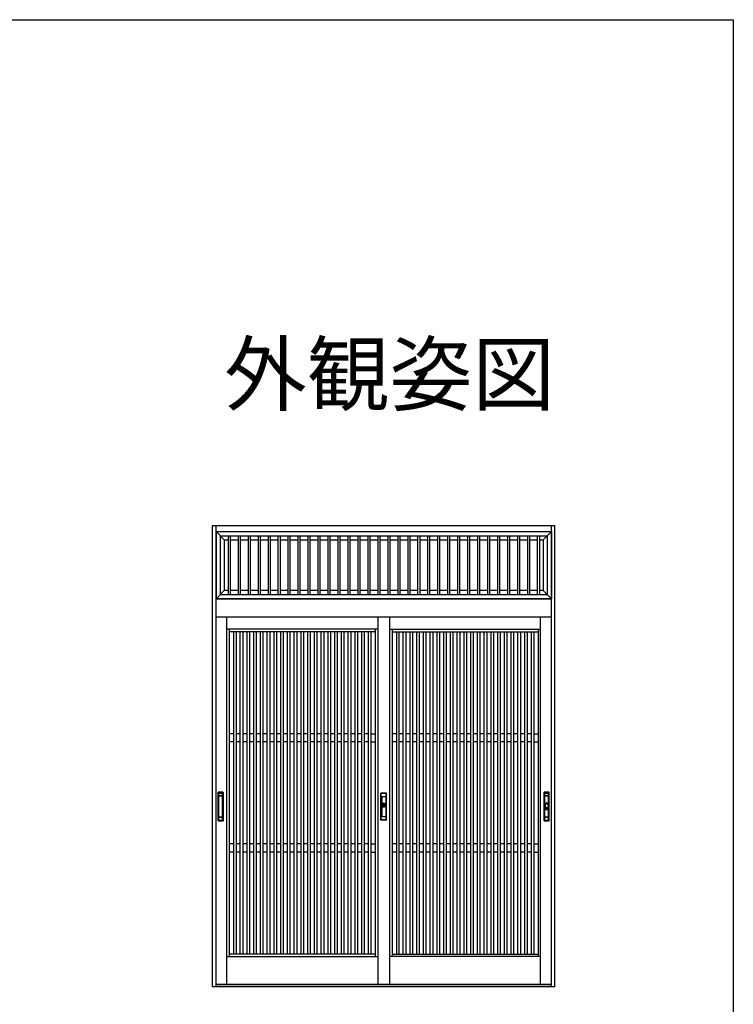
# Model space of a CAD drawing. Extents: x 0 to 990, y 0 to 1604.
# Drawn here: x 813 to 990, y 1316 to 1560 of the extents above; entities that cross this region are included whole.
import ezdxf
from ezdxf.enums import TextEntityAlignment as Align

# ---------------------------------------------------------------- set-up
doc = ezdxf.new("R2010")
doc.units = 0
for name, color, linetype in [('USER1', 3, 'CONTINUOUS'), ('YKK_A1', 4, 'CONTINUOUS'), ('YKK_ZWAK', 7, 'CONTINUOUS')]:
    doc.layers.add(name, color=color, linetype=linetype)
doc.styles.get("Standard").update_dxf_attribs({"font": 'txt', "bigfont": 'BIGFONT'})

msp = doc.modelspace()

# ---------------------------------------------------------------- linework, layer by layer
at = {"layer": 'YKK_A1', "linetype": 'Continuous', "ltscale": 0.5}
for p, q in [((861.16, 1320.65), (861.16, 1434.8)), ((861.16, 1434.8), (945.86, 1434.8)), ((862.03, 1320.65), (862.03, 1434.8)), ((862.03, 1433.3), (944.98, 1433.3)), ((864.03, 1431.3), (862.03, 1433.3)), ((862.03, 1433.3), (862.03, 1416.7)), ((942.98, 1431.3), (944.98, 1433.3)), ((944.98, 1320.65), (944.98, 1434.8)), ((944.98, 1433.3), (944.98, 1416.7)), ((945.86, 1320.65), (945.86, 1434.8)), ((863.03, 1432.3), (943.98, 1432.3)), ((863.03, 1432.3), (863.03, 1417.7)), ((864.03, 1431.3), (865, 1431.3)), ((864.03, 1431.3), (864.03, 1418.7)), ((865, 1432.3), (865, 1417.7)), ((865.5, 1432.3), (865.5, 1417.7)), ((865.5, 1431.3), (867.47, 1431.3)), ((867.47, 1432.3), (867.47, 1417.7)), ((867.97, 1432.3), (867.97, 1417.7)), ((867.97, 1431.3), (869.94, 1431.3)), ((869.94, 1432.3), (869.94, 1417.7)), ((870.44, 1432.3), (870.44, 1417.7)), ((870.44, 1431.3), (872.41, 1431.3)), ((872.41, 1432.3), (872.41, 1417.7)), ((872.91, 1432.3), (872.91, 1417.7)), ((872.91, 1431.3), (874.88, 1431.3)), ((874.88, 1432.3), (874.88, 1417.7)), ((875.38, 1432.3), (875.38, 1417.7)), ((875.38, 1431.3), (877.34, 1431.3)), ((877.34, 1432.3), (877.34, 1417.7)), ((877.84, 1432.3), (877.84, 1417.7)), ((877.84, 1431.3), (879.81, 1431.3)), ((879.81, 1432.3), (879.81, 1417.7)), ((880.31, 1432.3), (880.31, 1417.7)), ((880.31, 1431.3), (882.28, 1431.3)), ((882.28, 1432.3), (882.28, 1417.7)), ((882.78, 1432.3), (882.78, 1417.7)), ((882.78, 1431.3), (884.75, 1431.3)), ((884.75, 1432.3), (884.75, 1417.7)), ((885.25, 1432.3), (885.25, 1417.7)), ((885.25, 1431.3), (887.22, 1431.3)), ((887.22, 1432.3), (887.22, 1417.7)), ((887.72, 1432.3), (887.72, 1417.7)), ((887.72, 1431.3), (889.68, 1431.3)), ((889.68, 1432.3), (889.68, 1417.7)), ((890.18, 1432.3), (890.18, 1417.7)), ((890.18, 1431.3), (892.15, 1431.3)), ((892.15, 1432.3), (892.15, 1417.7)), ((892.65, 1432.3), (892.65, 1417.7)), ((892.65, 1431.3), (894.62, 1431.3)), ((894.62, 1432.3), (894.62, 1417.7)), ((895.12, 1432.3), (895.12, 1417.7)), ((895.12, 1431.3), (897.09, 1431.3)), ((897.09, 1432.3), (897.09, 1417.7)), ((897.59, 1432.3), (897.59, 1417.7)), ((897.59, 1431.3), (899.56, 1431.3)), ((899.56, 1432.3), (899.56, 1417.7)), ((900.06, 1432.3), (900.06, 1417.7)), ((900.06, 1431.3), (902.02, 1431.3)), ((902.02, 1432.3), (902.02, 1417.7)), ((902.52, 1432.3), (902.52, 1417.7)), ((902.52, 1431.3), (904.49, 1431.3)), ((904.49, 1432.3), (904.49, 1417.7)), ((904.99, 1432.3), (904.99, 1417.7)), ((904.99, 1431.3), (906.96, 1431.3)), ((906.96, 1432.3), (906.96, 1417.7)), ((907.46, 1432.3), (907.46, 1417.7)), ((907.46, 1431.3), (909.43, 1431.3)), ((909.43, 1432.3), (909.43, 1417.7)), ((909.93, 1432.3), (909.93, 1417.7)), ((909.93, 1431.3), (911.9, 1431.3)), ((911.9, 1432.3), (911.9, 1417.7)), ((912.4, 1432.3), (912.4, 1417.7)), ((912.4, 1431.3), (914.36, 1431.3)), ((914.36, 1432.3), (914.36, 1417.7)), ((914.86, 1432.3), (914.86, 1417.7)), ((914.86, 1431.3), (916.83, 1431.3)), ((916.83, 1432.3), (916.83, 1417.7)), ((917.33, 1432.3), (917.33, 1417.7)), ((917.33, 1431.3), (919.3, 1431.3)), ((919.3, 1432.3), (919.3, 1417.7)), ((919.8, 1432.3), (919.8, 1417.7)), ((919.8, 1431.3), (921.77, 1431.3)), ((921.77, 1432.3), (921.77, 1417.7)), ((922.27, 1432.3), (922.27, 1417.7)), ((922.27, 1431.3), (924.24, 1431.3)), ((924.24, 1432.3), (924.24, 1417.7)), ((924.74, 1432.3), (924.74, 1417.7)), ((924.74, 1431.3), (926.7, 1431.3)), ((926.7, 1432.3), (926.7, 1417.7)), ((927.2, 1432.3), (927.2, 1417.7)), ((927.2, 1431.3), (929.17, 1431.3)), ((929.17, 1432.3), (929.17, 1417.7)), ((929.67, 1432.3), (929.67, 1417.7)), ((929.67, 1431.3), (931.64, 1431.3)), ((931.64, 1432.3), (931.64, 1417.7)), ((932.14, 1432.3), (932.14, 1417.7)), ((932.14, 1431.3), (934.11, 1431.3)), ((934.11, 1432.3), (934.11, 1417.7)), ((934.61, 1432.3), (934.61, 1417.7)), ((934.61, 1431.3), (936.58, 1431.3)), ((936.58, 1432.3), (936.58, 1417.7)), ((937.08, 1432.3), (937.08, 1417.7)), ((937.08, 1431.3), (939.04, 1431.3)), ((939.04, 1432.3), (939.04, 1417.7)), ((939.54, 1432.3), (939.54, 1417.7)), ((939.54, 1431.3), (941.51, 1431.3)), ((941.51, 1432.3), (941.51, 1417.7)), ((942.01, 1432.3), (942.01, 1417.7)), ((942.01, 1431.3), (942.98, 1431.3)), ((942.98, 1431.3), (942.98, 1418.7)), ((943.98, 1432.3), (943.98, 1417.7)), ((862.03, 1416.7), (864.03, 1418.7)), ((865, 1418.7), (864.03, 1418.7)), ((867.47, 1418.7), (865.5, 1418.7)), ((869.94, 1418.7), (867.97, 1418.7)), ((872.41, 1418.7), (870.44, 1418.7)), ((874.88, 1418.7), (872.91, 1418.7)), ((877.34, 1418.7), (875.38, 1418.7)), ((879.81, 1418.7), (877.84, 1418.7)), ((882.28, 1418.7), (880.31, 1418.7)), ((884.75, 1418.7), (882.78, 1418.7)), ((887.22, 1418.7), (885.25, 1418.7)), ((889.68, 1418.7), (887.72, 1418.7)), ((892.15, 1418.7), (890.18, 1418.7)), ((894.62, 1418.7), (892.65, 1418.7)), ((897.09, 1418.7), (895.12, 1418.7)), ((899.56, 1418.7), (897.59, 1418.7)), ((902.02, 1418.7), (900.06, 1418.7)), ((904.49, 1418.7), (902.52, 1418.7)), ((906.96, 1418.7), (904.99, 1418.7)), ((909.43, 1418.7), (907.46, 1418.7)), ((911.9, 1418.7), (909.93, 1418.7)), ((914.36, 1418.7), (912.4, 1418.7)), ((916.83, 1418.7), (914.86, 1418.7)), ((919.3, 1418.7), (917.33, 1418.7)), ((921.77, 1418.7), (919.8, 1418.7)), ((924.24, 1418.7), (922.27, 1418.7)), ((926.7, 1418.7), (924.74, 1418.7)), ((929.17, 1418.7), (927.2, 1418.7)), ((931.64, 1418.7), (929.67, 1418.7)), ((934.11, 1418.7), (932.14, 1418.7)), ((936.58, 1418.7), (934.61, 1418.7)), ((939.04, 1418.7), (937.08, 1418.7)), ((941.51, 1418.7), (939.54, 1418.7)), ((942.98, 1418.7), (942.01, 1418.7)), ((942.98, 1418.7), (944.98, 1416.7)), ((862.03, 1416.7), (944.98, 1416.7)), ((944.98, 1416.7), (862.03, 1416.7)), ((943.98, 1417.7), (863.03, 1417.7)), ((862.03, 1412.2), (944.98, 1412.2)), ((864.68, 1321.25), (864.68, 1412.2)), ((902.01, 1412.2), (902.01, 1321.25)), ((905.01, 1321.25), (905.01, 1412.2)), ((942.33, 1321.25), (942.33, 1412.2)), ((902.01, 1409.15), (864.68, 1409.15)), ((865.28, 1409.15), (865.28, 1328.15)), ((901.41, 1408.55), (865.28, 1408.55)), ((866.36, 1408.55), (866.36, 1328.75)), ((866.96, 1408.55), (866.96, 1328.75)), ((868.02, 1328.75), (868.02, 1408.55)), ((868.62, 1408.55), (868.62, 1328.75)), ((869.69, 1328.75), (869.69, 1408.55)), ((870.29, 1408.55), (870.29, 1328.75)), ((871.36, 1328.75), (871.36, 1408.55)), ((871.96, 1408.55), (871.96, 1328.75)), ((873.03, 1328.75), (873.03, 1408.55)), ((873.63, 1408.55), (873.63, 1328.75)), ((874.7, 1328.75), (874.7, 1408.55)), ((875.3, 1408.55), (875.3, 1328.75)), ((876.37, 1328.75), (876.37, 1408.55)), ((876.97, 1408.55), (876.97, 1328.75)), ((878.04, 1328.75), (878.04, 1408.55)), ((878.64, 1408.55), (878.64, 1328.75)), ((879.71, 1328.75), (879.71, 1408.55)), ((880.31, 1408.55), (880.31, 1328.75)), ((881.38, 1328.75), (881.38, 1408.55)), ((881.98, 1408.55), (881.98, 1328.75)), ((883.05, 1328.75), (883.05, 1408.55)), ((883.65, 1408.55), (883.65, 1328.75)), ((884.71, 1328.75), (884.71, 1408.55)), ((885.31, 1408.55), (885.31, 1328.75)), ((886.38, 1328.75), (886.38, 1408.55)), ((886.98, 1408.55), (886.98, 1328.75)), ((888.05, 1328.75), (888.05, 1408.55)), ((888.65, 1408.55), (888.65, 1328.75)), ((889.72, 1328.75), (889.72, 1408.55)), ((890.32, 1408.55), (890.32, 1328.75)), ((891.39, 1328.75), (891.39, 1408.55)), ((891.99, 1408.55), (891.99, 1328.75)), ((893.06, 1328.75), (893.06, 1408.55)), ((893.66, 1408.55), (893.66, 1328.75)), ((894.73, 1328.75), (894.73, 1408.55)), ((895.33, 1408.55), (895.33, 1328.75)), ((896.4, 1328.75), (896.4, 1408.55)), ((897, 1408.55), (897, 1328.75)), ((898.07, 1328.75), (898.07, 1408.55)), ((898.67, 1408.55), (898.67, 1328.75)), ((899.74, 1328.75), (899.74, 1408.55)), ((900.34, 1408.55), (900.34, 1328.75)), ((901.41, 1409.15), (901.41, 1328.15)), ((905.01, 1409.15), (942.33, 1409.15)), ((905.61, 1409.15), (905.61, 1328.15)), ((905.61, 1408.55), (941.73, 1408.55)), ((906.68, 1408.55), (906.68, 1328.75)), ((907.28, 1408.55), (907.28, 1328.75)), ((908.35, 1328.75), (908.35, 1408.55)), ((908.95, 1408.55), (908.95, 1328.75)), ((910.02, 1328.75), (910.02, 1408.55)), ((910.62, 1408.55), (910.62, 1328.75)), ((911.69, 1328.75), (911.69, 1408.55)), ((912.29, 1408.55), (912.29, 1328.75)), ((913.36, 1328.75), (913.36, 1408.55)), ((913.96, 1408.55), (913.96, 1328.75)), ((915.03, 1328.75), (915.03, 1408.55)), ((915.63, 1408.55), (915.63, 1328.75)), ((916.69, 1328.75), (916.69, 1408.55)), ((917.29, 1408.55), (917.29, 1328.75)), ((918.36, 1328.75), (918.36, 1408.55)), ((918.96, 1408.55), (918.96, 1328.75)), ((920.03, 1328.75), (920.03, 1408.55)), ((920.63, 1408.55), (920.63, 1328.75)), ((921.7, 1328.75), (921.7, 1408.55)), ((922.3, 1408.55), (922.3, 1328.75)), ((923.37, 1328.75), (923.37, 1408.55)), ((923.97, 1408.55), (923.97, 1328.75)), ((925.04, 1328.75), (925.04, 1408.55)), ((925.64, 1408.55), (925.64, 1328.75)), ((926.71, 1328.75), (926.71, 1408.55)), ((927.31, 1408.55), (927.31, 1328.75)), ((928.38, 1328.75), (928.38, 1408.55)), ((928.98, 1408.55), (928.98, 1328.75)), ((930.05, 1328.75), (930.05, 1408.55)), ((930.65, 1408.55), (930.65, 1328.75)), ((931.72, 1328.75), (931.72, 1408.55)), ((932.32, 1408.55), (932.32, 1328.75)), ((933.38, 1328.75), (933.38, 1408.55)), ((933.98, 1408.55), (933.98, 1328.75)), ((935.05, 1328.75), (935.05, 1408.55)), ((935.65, 1408.55), (935.65, 1328.75)), ((936.72, 1328.75), (936.72, 1408.55)), ((937.32, 1408.55), (937.32, 1328.75)), ((938.39, 1328.75), (938.39, 1408.55)), ((938.99, 1408.55), (938.99, 1328.75)), ((940.06, 1328.75), (940.06, 1408.55)), ((940.66, 1408.55), (940.66, 1328.75)), ((941.73, 1409.15), (941.73, 1328.15)), ((866.36, 1383.28), (865.28, 1383.28)), ((868.02, 1383.28), (866.96, 1383.28)), ((869.69, 1383.28), (868.62, 1383.28)), ((871.36, 1383.28), (870.29, 1383.28)), ((873.03, 1383.28), (871.96, 1383.28)), ((874.7, 1383.28), (873.63, 1383.28)), ((876.37, 1383.28), (875.3, 1383.28)), ((878.04, 1383.28), (876.97, 1383.28)), ((879.71, 1383.28), (878.64, 1383.28)), ((881.38, 1383.28), (880.31, 1383.28)), ((883.05, 1383.28), (881.98, 1383.28)), ((884.71, 1383.28), (883.65, 1383.28)), ((886.38, 1383.28), (885.31, 1383.28)), ((888.05, 1383.28), (886.98, 1383.28)), ((889.72, 1383.28), (888.65, 1383.28)), ((891.39, 1383.28), (890.32, 1383.28)), ((893.06, 1383.28), (891.99, 1383.28)), ((894.73, 1383.28), (893.66, 1383.28)), ((896.4, 1383.28), (895.33, 1383.28)), ((898.07, 1383.28), (897, 1383.28)), ((899.74, 1383.28), (898.67, 1383.28)), ((900.34, 1383.28), (901.41, 1383.28)), ((906.68, 1383.28), (905.61, 1383.28)), ((908.35, 1383.28), (907.28, 1383.28)), ((910.02, 1383.28), (908.95, 1383.28)), ((911.69, 1383.28), (910.62, 1383.28)), ((913.36, 1383.28), (912.29, 1383.28)), ((915.03, 1383.28), (913.96, 1383.28)), ((916.69, 1383.28), (915.63, 1383.28)), ((918.36, 1383.28), (917.29, 1383.28)), ((920.03, 1383.28), (918.96, 1383.28)), ((921.7, 1383.28), (920.63, 1383.28)), ((923.37, 1383.28), (922.3, 1383.28)), ((925.04, 1383.28), (923.97, 1383.28)), ((926.71, 1383.28), (925.64, 1383.28)), ((928.38, 1383.28), (927.31, 1383.28)), ((930.05, 1383.28), (928.98, 1383.28)), ((931.72, 1383.28), (930.65, 1383.28)), ((933.38, 1383.28), (932.32, 1383.28)), ((935.05, 1383.28), (933.98, 1383.28)), ((936.72, 1383.28), (935.65, 1383.28)), ((938.39, 1383.28), (937.32, 1383.28)), ((940.06, 1383.28), (938.99, 1383.28)), ((940.66, 1383.28), (941.73, 1383.28)), ((866.36, 1381.28), (865.28, 1381.28)), ((868.02, 1381.28), (866.96, 1381.28)), ((869.69, 1381.28), (868.62, 1381.28)), ((871.36, 1381.28), (870.29, 1381.28)), ((873.03, 1381.28), (871.96, 1381.28)), ((874.7, 1381.28), (873.63, 1381.28)), ((876.37, 1381.28), (875.3, 1381.28)), ((878.04, 1381.28), (876.97, 1381.28)), ((879.71, 1381.28), (878.64, 1381.28)), ((881.38, 1381.28), (880.31, 1381.28)), ((883.05, 1381.28), (881.98, 1381.28)), ((884.71, 1381.28), (883.65, 1381.28)), ((886.38, 1381.28), (885.31, 1381.28)), ((888.05, 1381.28), (886.98, 1381.28)), ((889.72, 1381.28), (888.65, 1381.28)), ((891.39, 1381.28), (890.32, 1381.28)), ((893.06, 1381.28), (891.99, 1381.28)), ((894.73, 1381.28), (893.66, 1381.28)), ((896.4, 1381.28), (895.33, 1381.28)), ((898.07, 1381.28), (897, 1381.28)), ((899.74, 1381.28), (898.67, 1381.28)), ((900.34, 1381.28), (901.41, 1381.28)), ((906.68, 1381.28), (905.61, 1381.28)), ((908.35, 1381.28), (907.28, 1381.28)), ((910.02, 1381.28), (908.95, 1381.28)), ((911.69, 1381.28), (910.62, 1381.28)), ((913.36, 1381.28), (912.29, 1381.28)), ((915.03, 1381.28), (913.96, 1381.28)), ((916.69, 1381.28), (915.63, 1381.28)), ((918.36, 1381.28), (917.29, 1381.28)), ((920.03, 1381.28), (918.96, 1381.28)), ((921.7, 1381.28), (920.63, 1381.28)), ((923.37, 1381.28), (922.3, 1381.28)), ((925.04, 1381.28), (923.97, 1381.28)), ((926.71, 1381.28), (925.64, 1381.28)), ((928.38, 1381.28), (927.31, 1381.28)), ((930.05, 1381.28), (928.98, 1381.28)), ((931.72, 1381.28), (930.65, 1381.28)), ((933.38, 1381.28), (932.32, 1381.28)), ((935.05, 1381.28), (933.98, 1381.28)), ((936.72, 1381.28), (935.65, 1381.28)), ((938.39, 1381.28), (937.32, 1381.28)), ((940.06, 1381.28), (938.99, 1381.28)), ((940.66, 1381.28), (941.73, 1381.28)), ((863.73, 1368.8), (862.53, 1368.8)), ((862.53, 1361.8), (862.53, 1368.8)), ((862.73, 1361.9), (862.73, 1368.6)), ((862.73, 1368.6), (863.63, 1368.6)), ((862.73, 1368.59), (862.74, 1368.6)), ((863.63, 1367.9), (862.73, 1367.9)), ((863.63, 1367.85), (862.73, 1367.85)), ((863.63, 1361.9), (863.63, 1368.6)), ((863.63, 1368.59), (863.63, 1368.6)), ((863.83, 1361.8), (863.83, 1368.7)), ((902.81, 1361.97), (902.81, 1368.52)), ((902.81, 1368.52), (902.91, 1368.45)), ((904.13, 1368.6), (902.88, 1368.6)), ((902.88, 1368.6), (902.96, 1368.5)), ((902.91, 1362.05), (902.91, 1368.45)), ((904.06, 1368.5), (902.96, 1368.5)), ((903, 1367.67), (903, 1365.97)), ((903.07, 1367.75), (903.95, 1367.75)), ((904.02, 1367.67), (904.02, 1365.97)), ((904.06, 1368.5), (904.13, 1368.6)), ((904.11, 1368.45), (904.21, 1368.52)), ((904.11, 1362.05), (904.11, 1368.45)), ((904.21, 1361.97), (904.21, 1368.52)), ((944.38, 1368.8), (943.18, 1368.8)), ((943.18, 1361.8), (943.18, 1368.8)), ((943.38, 1361.9), (943.38, 1368.6)), ((943.38, 1368.6), (944.28, 1368.6)), ((943.38, 1368.59), (943.39, 1368.6)), ((944.28, 1367.9), (943.38, 1367.9)), ((944.28, 1367.85), (943.38, 1367.85)), ((944.28, 1361.9), (944.28, 1368.6)), ((944.28, 1368.59), (944.28, 1368.6)), ((944.48, 1361.8), (944.48, 1368.7)), ((903, 1365.28), (903, 1362.77)), ((903.46, 1365.92), (903.46, 1365.33)), ((903.56, 1365.92), (903.56, 1365.33)), ((904.02, 1365.28), (904.02, 1362.77)), ((943.51, 1364.95), (943.51, 1365.7)), ((943.78, 1365.1), (943.78, 1364.75)), ((943.78, 1365.1), (943.88, 1365.1)), ((943.78, 1364.75), (943.88, 1364.75)), ((943.88, 1365.1), (943.88, 1364.75)), ((944.16, 1365.7), (944.16, 1364.95)), ((863.63, 1362.65), (862.73, 1362.65)), ((863.63, 1362.6), (862.73, 1362.6)), ((862.73, 1362.59), (862.74, 1362.6)), ((863.63, 1362.59), (863.63, 1362.6)), ((903.95, 1362.7), (903.07, 1362.7)), ((944.28, 1362.65), (943.38, 1362.65)), ((944.28, 1362.6), (943.38, 1362.6)), ((943.38, 1362.59), (943.39, 1362.6)), ((944.28, 1362.59), (944.28, 1362.6)), ((862.63, 1361.7), (863.73, 1361.7)), ((862.73, 1361.9), (863.63, 1361.9)), ((902.81, 1361.97), (902.91, 1362.05)), ((902.88, 1361.9), (902.96, 1362)), ((904.13, 1361.9), (902.88, 1361.9)), ((904.06, 1362), (902.96, 1362)), ((904.06, 1362), (904.13, 1361.9)), ((904.11, 1362.05), (904.21, 1361.97)), ((943.28, 1361.7), (944.38, 1361.7)), ((943.38, 1361.9), (944.28, 1361.9)), ((866.36, 1356.01), (865.28, 1356.01)), ((868.02, 1356.01), (866.96, 1356.01)), ((869.69, 1356.01), (868.62, 1356.01)), ((871.36, 1356.01), (870.29, 1356.01)), ((873.03, 1356.01), (871.96, 1356.01)), ((874.7, 1356.01), (873.63, 1356.01)), ((876.37, 1356.01), (875.3, 1356.01)), ((878.04, 1356.01), (876.97, 1356.01)), ((879.71, 1356.01), (878.64, 1356.01)), ((881.38, 1356.01), (880.31, 1356.01)), ((883.05, 1356.01), (881.98, 1356.01)), ((884.71, 1356.01), (883.65, 1356.01)), ((886.38, 1356.01), (885.31, 1356.01)), ((888.05, 1356.01), (886.98, 1356.01)), ((889.72, 1356.01), (888.65, 1356.01)), ((891.39, 1356.01), (890.32, 1356.01)), ((893.06, 1356.01), (891.99, 1356.01)), ((894.73, 1356.01), (893.66, 1356.01)), ((896.4, 1356.01), (895.33, 1356.01)), ((898.07, 1356.01), (897, 1356.01)), ((899.74, 1356.01), (898.67, 1356.01)), ((900.34, 1356.01), (901.41, 1356.01)), ((906.68, 1356.01), (905.61, 1356.01)), ((908.35, 1356.01), (907.28, 1356.01)), ((910.02, 1356.01), (908.95, 1356.01)), ((911.69, 1356.01), (910.62, 1356.01)), ((913.36, 1356.01), (912.29, 1356.01)), ((915.03, 1356.01), (913.96, 1356.01)), ((916.69, 1356.01), (915.63, 1356.01)), ((918.36, 1356.01), (917.29, 1356.01)), ((920.03, 1356.01), (918.96, 1356.01)), ((921.7, 1356.01), (920.63, 1356.01)), ((923.37, 1356.01), (922.3, 1356.01)), ((925.04, 1356.01), (923.97, 1356.01)), ((926.71, 1356.01), (925.64, 1356.01)), ((928.38, 1356.01), (927.31, 1356.01)), ((930.05, 1356.01), (928.98, 1356.01)), ((931.72, 1356.01), (930.65, 1356.01)), ((933.38, 1356.01), (932.32, 1356.01)), ((935.05, 1356.01), (933.98, 1356.01)), ((936.72, 1356.01), (935.65, 1356.01)), ((938.39, 1356.01), (937.32, 1356.01)), ((940.06, 1356.01), (938.99, 1356.01)), ((940.66, 1356.01), (941.73, 1356.01)), ((866.36, 1354.01), (865.28, 1354.01)), ((868.02, 1354.01), (866.96, 1354.01)), ((869.69, 1354.01), (868.62, 1354.01)), ((871.36, 1354.01), (870.29, 1354.01)), ((873.03, 1354.01), (871.96, 1354.01)), ((874.7, 1354.01), (873.63, 1354.01)), ((876.37, 1354.01), (875.3, 1354.01)), ((878.04, 1354.01), (876.97, 1354.01)), ((879.71, 1354.01), (878.64, 1354.01)), ((881.38, 1354.01), (880.31, 1354.01)), ((883.05, 1354.01), (881.98, 1354.01)), ((884.71, 1354.01), (883.65, 1354.01)), ((886.38, 1354.01), (885.31, 1354.01)), ((888.05, 1354.01), (886.98, 1354.01)), ((889.72, 1354.01), (888.65, 1354.01)), ((891.39, 1354.01), (890.32, 1354.01)), ((893.06, 1354.01), (891.99, 1354.01)), ((894.73, 1354.01), (893.66, 1354.01)), ((896.4, 1354.01), (895.33, 1354.01)), ((898.07, 1354.01), (897, 1354.01)), ((899.74, 1354.01), (898.67, 1354.01)), ((900.34, 1354.01), (901.41, 1354.01)), ((906.68, 1354.01), (905.61, 1354.01)), ((908.35, 1354.01), (907.28, 1354.01)), ((910.02, 1354.01), (908.95, 1354.01)), ((911.69, 1354.01), (910.62, 1354.01)), ((913.36, 1354.01), (912.29, 1354.01)), ((915.03, 1354.01), (913.96, 1354.01)), ((916.69, 1354.01), (915.63, 1354.01)), ((918.36, 1354.01), (917.29, 1354.01)), ((920.03, 1354.01), (918.96, 1354.01)), ((921.7, 1354.01), (920.63, 1354.01)), ((923.37, 1354.01), (922.3, 1354.01)), ((925.04, 1354.01), (923.97, 1354.01)), ((926.71, 1354.01), (925.64, 1354.01)), ((928.38, 1354.01), (927.31, 1354.01)), ((930.05, 1354.01), (928.98, 1354.01)), ((931.72, 1354.01), (930.65, 1354.01)), ((933.38, 1354.01), (932.32, 1354.01)), ((935.05, 1354.01), (933.98, 1354.01)), ((936.72, 1354.01), (935.65, 1354.01)), ((938.39, 1354.01), (937.32, 1354.01)), ((940.06, 1354.01), (938.99, 1354.01)), ((940.66, 1354.01), (941.73, 1354.01)), ((864.68, 1328.15), (902.01, 1328.15)), ((901.41, 1328.75), (865.28, 1328.75)), ((942.33, 1328.15), (905.01, 1328.15)), ((905.61, 1328.75), (941.73, 1328.75)), ((944.98, 1321.25), (862.03, 1321.25)), ((862.03, 1321.25), (902.01, 1321.25)), ((902.01, 1321.25), (944.98, 1321.25)), ((945.86, 1320.65), (861.16, 1320.65))]:
    msp.add_line(p, q, dxfattribs=at)
for centre, radius in [((903.51, 1365.62), 0.325), ((903.51, 1365.62), 0.3), ((943.83, 1364.92), 0.2)]:
    msp.add_circle(centre, radius, dxfattribs=at)
for centre, radius, start, end in [((863.73, 1368.7), 0.1, 0, 90), ((902.88, 1368.52), 0.075, 90, 180), ((902.96, 1368.45), 0.05, 90, 180), ((903.07, 1367.67), 0.075, 90, 180), ((903.95, 1367.67), 0.075, 0, 90), ((904.06, 1368.45), 0.05, 0, 90), ((904.13, 1368.52), 0.075, 0, 90), ((944.38, 1368.7), 0.1, 0, 90), ((903.09, 1365.97), 0.092, 180, 320.8755), ((903.09, 1365.28), 0.092, 39.1245, 180), ((903.51, 1365.62), 0.45, 39.1245, 140.8755), ((903.51, 1365.62), 0.45, 219.1245, 320.8755), ((903.51, 1365.62), 0.225, 102.8396, 257.1604), ((903.51, 1365.62), 0.225, 282.8396, 77.1604), ((903.93, 1365.97), 0.092, 219.1245, 0), ((903.93, 1365.28), 0.092, 0, 140.8755), ((943.44, 1366.03), 0.0584, 180, 324.1081), ((943.44, 1364.61), 0.0584, 35.8919, 180), ((943.83, 1365.75), 0.425, 35.8919, 144.1081), ((943.83, 1364.9), 0.425, 215.8919, 324.1081), ((943.83, 1365.7), 0.325, 0, 180), ((943.83, 1364.95), 0.325, 180, 0), ((944.23, 1366.03), 0.0584, 215.8919, 0), ((944.23, 1364.61), 0.0584, 0, 144.1081), ((903.07, 1362.77), 0.075, 180, 270), ((903.95, 1362.77), 0.075, 270, 0), ((862.63, 1361.8), 0.1, 180, 270), ((863.73, 1361.8), 0.1, 270, 0), ((902.88, 1361.97), 0.075, 180, 270), ((902.96, 1362.05), 0.05, 180, 270), ((904.06, 1362.05), 0.05, 270, 0), ((904.13, 1361.97), 0.075, 270, 0), ((943.28, 1361.8), 0.1, 180, 270), ((944.38, 1361.8), 0.1, 270, 0)]:
    msp.add_arc(centre, radius, start, end, dxfattribs=at)
at = {"layer": 'YKK_ZWAK'}
for p, q in [((0, 1560), (990, 1560)), ((990, 1560), (990, 0))]:
    msp.add_line(p, q, dxfattribs=at)

# ---------------------------------------------------------------- texts
at = {"layer": 'USER1'}
msp.add_text('外観姿図', height=15, dxfattribs=at).set_placement((945.87, 1464.79), align=Align.RIGHT)

doc.saveas('drawing.dxf')
